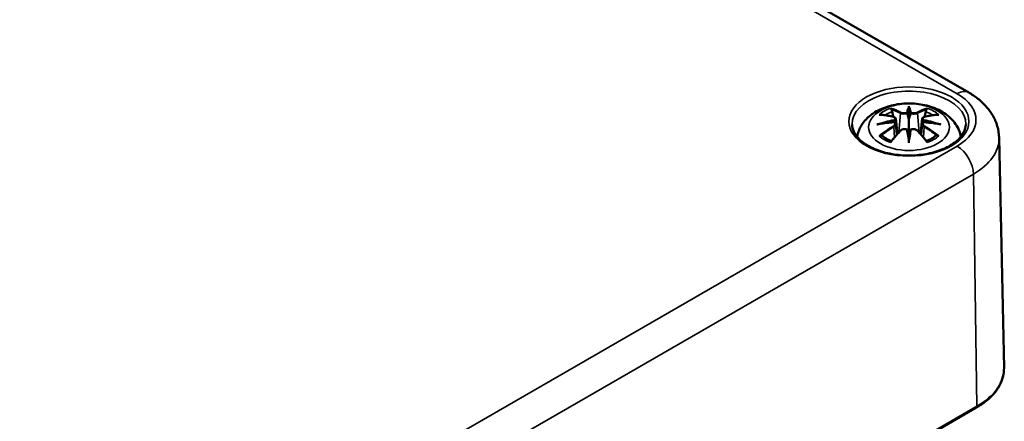
# Model space of a CAD drawing. Units: millimetres. Extents: x 0 to 420, y 0 to 297.
# Drawn here: x 173 to 205, y 56 to 69 of the extents above; entities that cross this region are included whole.
import ezdxf

# ---------------------------------------------------------------- set-up
doc = ezdxf.new("R2010")
doc.units = ezdxf.units.MM
doc.layers.add('Sichtbar (ISO)', color=7, linetype='Continuous', lineweight=50)
doc.layers.add('Sichtbar schmal (ISO)', color=7, linetype='Continuous', lineweight=35)

msp = doc.modelspace()

# ---------------------------------------------------------------- linework, layer by layer
at = {"layer": 'Sichtbar (ISO)'}
for p, q in [((150.963, 96.781), (203.642, 66.367)), ((201.702, 65.849), (201.702, 65.488)), ((201.273, 65.51), (201.326, 65.018)), ((201.273, 65.339), (201.309, 65)), ((202.132, 65.51), (202.079, 65.018)), ((202.132, 65.339), (202.095, 65)), ((201.702, 64.861), (201.702, 64.925)), ((204.629, 64.895), (204.789, 57.416)), ((179.672, 42.141), (203.89, 56.124))]:
    msp.add_line(p, q, dxfattribs=at)
for centre, major_axis, ratio, start_param, end_param in [((201.618, 65.963), (-0.129, 0.618), 0.036814, 2.026405, 2.439082), ((201.786, 65.963), (-0.129, -0.618), 0.036814, 0.70251, 1.115188), ((201.125, 65.678), (0.011, -0.684), 0.166237, 1.145796, 1.219537), ((202.28, 65.678), (0.011, 0.684), 0.166237, 1.922055, 1.995797), ((201.618, 65.297), (0.131, -0.605), 0.006801, 0.908218, 1.320895), ((201.786, 65.297), (0.131, 0.605), 0.006801, 1.820698, 2.233375)]:
    msp.add_ellipse(centre, major_axis=major_axis, ratio=ratio, start_param=start_param, end_param=end_param, dxfattribs=at)
for points, knots in [([(203.642, 66.367), (203.747, 66.306), (203.848, 66.239), (204.037, 66.089), (204.125, 66.007), (204.287, 65.826), (204.36, 65.728), (204.484, 65.513), (204.534, 65.397), (204.606, 65.153), (204.626, 65.024), (204.629, 64.895)], [1.5707963, 1.5707963, 1.5707963, 1.5707963, 1.7254074, 1.7254074, 1.8800184, 1.8800184, 2.0346295, 2.0346295, 2.1892405, 2.1892405, 2.3438516, 2.3438516, 2.3438516, 2.3438516]), ([(200.017, 64.928), (200.028, 64.987), (200.043, 65.045), (200.106, 65.218), (200.167, 65.322), (200.328, 65.524), (200.432, 65.615), (200.684, 65.784), (200.838, 65.854), (201.172, 65.961), (201.355, 65.994), (201.721, 66.018), (201.905, 66.01), (202.265, 65.952), (202.441, 65.903), (202.772, 65.756), (202.929, 65.658), (203.174, 65.416), (203.271, 65.282), (203.357, 65.061), (203.375, 64.995), (203.387, 64.928)], [4.027614, 4.027614, 4.027614, 4.027614, 4.133136, 4.133136, 4.357122, 4.357122, 4.636026, 4.636026, 4.993797, 4.993797, 5.383142, 5.383142, 5.767473, 5.767473, 6.153925, 6.153925, 6.539044, 6.539044, 6.848534, 6.848534, 6.96796, 6.96796, 6.96796, 6.96796]), ([(201.702, 65.927), (201.702, 65.927), (201.702, 65.926), (201.702, 65.906), (201.702, 65.881), (201.702, 65.861), (201.702, 65.857), (201.702, 65.852), (201.702, 65.85), (201.702, 65.849)], [-0.02418649, -0.02418649, -0.02418649, -0.02418649, -0.02384234, -0.02384234, -0.00425843, -0.00425843, -0.00098565, -0.00098565, 0, 0, 0, 0]), ([(200.736, 65.643), (200.737, 65.643), (200.737, 65.643), (200.747, 65.645), (200.756, 65.645), (200.765, 65.645)], [-0.000213151, -0.000213151, -0.000213151, -0.000213151, 0, 0, 0.006020995, 0.006020995, 0.006020995, 0.006020995]), ([(200.765, 65.645), (200.794, 65.643), (200.822, 65.64), (200.879, 65.635), (200.908, 65.631), (200.965, 65.623), (200.994, 65.619), (201.053, 65.608), (201.082, 65.603), (201.141, 65.591), (201.17, 65.584), (201.2, 65.577)], [2.7936645, 2.7936645, 2.7936645, 2.7936645, 2.8281249, 2.8281249, 2.8625854, 2.8625854, 2.8970458, 2.8970458, 2.9315063, 2.9315063, 2.9659667, 2.9659667, 2.9659667, 2.9659667]), ([(201.129, 65.817), (201.129, 65.819), (201.128, 65.82), (201.123, 65.827), (201.12, 65.833), (201.114, 65.846), (201.111, 65.853), (201.109, 65.857), (201.109, 65.857), (201.109, 65.858)], [0.05525613, 0.05525613, 0.05525613, 0.05525613, 0.05672679, 0.05672679, 0.06404295, 0.06404295, 0.07427675, 0.07427675, 0.07452176, 0.07452176, 0.07452176, 0.07452176]), ([(201.129, 65.817), (201.13, 65.816), (201.131, 65.815), (201.138, 65.804), (201.145, 65.791), (201.153, 65.769), (201.157, 65.758), (201.159, 65.747)], [0.03721232, 0.03721232, 0.03721232, 0.03721232, 0.03823639, 0.03823639, 0.04585762, 0.04585762, 0.05210577, 0.05210577, 0.05210577, 0.05210577]), ([(201.2, 65.577), (201.207, 65.575), (201.214, 65.573), (201.228, 65.567), (201.234, 65.564), (201.246, 65.556), (201.251, 65.552), (201.26, 65.542), (201.264, 65.536), (201.27, 65.524), (201.272, 65.517), (201.273, 65.51)], [0.16533437, 0.16533437, 0.16533437, 0.16533437, 0.16998691, 0.16998691, 0.17463945, 0.17463945, 0.17929198, 0.17929198, 0.18394452, 0.18394452, 0.18859706, 0.18859706, 0.18859706, 0.18859706]), ([(201.654, 65.691), (201.654, 65.694), (201.653, 65.696), (201.65, 65.702), (201.648, 65.705), (201.643, 65.709), (201.641, 65.711), (201.636, 65.714), (201.633, 65.715), (201.63, 65.715), (201.63, 65.715), (201.63, 65.716)], [0, 0, 0, 0, 0.001839132, 0.001839132, 0.003776606, 0.003776606, 0.005601033, 0.005601033, 0.007464701, 0.007464701, 0.007505488, 0.007505488, 0.007505488, 0.007505488]), ([(201.774, 65.716), (201.774, 65.715), (201.774, 65.715), (201.772, 65.715), (201.769, 65.714), (201.764, 65.711), (201.761, 65.709), (201.757, 65.705), (201.755, 65.702), (201.752, 65.696), (201.751, 65.694), (201.75, 65.691)], [-0.000040907, -0.000040907, -0.000040907, -0.000040907, 0, 0, 0.001869145, 0.001869145, 0.003698934, 0.003698934, 0.005642101, 0.005642101, 0.007486638, 0.007486638, 0.007486638, 0.007486638]), ([(201.75, 65.691), (201.75, 65.691), (201.75, 65.69), (201.75, 65.689), (201.75, 65.688), (201.75, 65.687)], [0.012532802, 0.012532802, 0.012532802, 0.012532802, 0.012775146, 0.012775146, 0.014086245, 0.014086245, 0.014086245, 0.014086245]), ([(202.132, 65.51), (202.132, 65.517), (202.134, 65.524), (202.14, 65.536), (202.144, 65.542), (202.154, 65.552), (202.159, 65.556), (202.17, 65.564), (202.177, 65.567), (202.19, 65.573), (202.197, 65.575), (202.204, 65.577)], [0.14207168, 0.14207168, 0.14207168, 0.14207168, 0.14672422, 0.14672422, 0.15137675, 0.15137675, 0.15602929, 0.15602929, 0.16068183, 0.16068183, 0.16533437, 0.16533437, 0.16533437, 0.16533437]), ([(202.204, 65.577), (202.234, 65.584), (202.264, 65.591), (202.323, 65.603), (202.352, 65.608), (202.41, 65.619), (202.439, 65.623), (202.497, 65.631), (202.526, 65.635), (202.583, 65.64), (202.611, 65.643), (202.639, 65.645)], [3.3172186, 3.3172186, 3.3172186, 3.3172186, 3.351679, 3.351679, 3.3861395, 3.3861395, 3.4205999, 3.4205999, 3.4550604, 3.4550604, 3.4895209, 3.4895209, 3.4895209, 3.4895209]), ([(202.246, 65.747), (202.248, 65.758), (202.251, 65.769), (202.259, 65.791), (202.266, 65.804), (202.273, 65.815), (202.274, 65.816), (202.275, 65.817)], [0.0701982, 0.0701982, 0.0701982, 0.0701982, 0.07644635, 0.07644635, 0.08406758, 0.08406758, 0.08509165, 0.08509165, 0.08509165, 0.08509165]), ([(202.296, 65.858), (202.296, 65.857), (202.296, 65.857), (202.293, 65.853), (202.291, 65.846), (202.284, 65.832), (202.28, 65.825), (202.276, 65.818), (202.275, 65.818), (202.275, 65.817)], [-0.0002133, -0.0002133, -0.0002133, -0.0002133, 0, 0, 0.00914203, 0.00914203, 0.01622314, 0.01622314, 0.01656702, 0.01656702, 0.01656702, 0.01656702]), ([(202.639, 65.645), (202.648, 65.645), (202.658, 65.645), (202.667, 65.643), (202.668, 65.643), (202.668, 65.643)], [0.067360952, 0.067360952, 0.067360952, 0.067360952, 0.074277719, 0.074277719, 0.074522912, 0.074522912, 0.074522912, 0.074522912]), ([(203.55, 65.332), (203.548, 65.218), (203.51, 65.103), (203.366, 64.89), (203.267, 64.793), (203.02, 64.622), (202.874, 64.548), (202.546, 64.428), (202.364, 64.382), (201.984, 64.326), (201.785, 64.314), (201.391, 64.328), (201.196, 64.353), (200.83, 64.436), (200.659, 64.494), (200.361, 64.635), (200.233, 64.718), (200.03, 64.9), (199.956, 64.998), (199.874, 65.175), (199.856, 65.254), (199.854, 65.332)], [2.368537, 2.368537, 2.368537, 2.368537, 2.728329, 2.728329, 3.051528, 3.051528, 3.362611, 3.362611, 3.674298, 3.674298, 3.987467, 3.987467, 4.301026, 4.301026, 4.613715, 4.613715, 4.924788, 4.924788, 5.23766, 5.23766, 5.485444, 5.485444, 5.485444, 5.485444]), ([(200.663, 65.327), (200.665, 65.328), (200.666, 65.328), (200.703, 65.338), (200.737, 65.346), (200.766, 65.35)], [-0.02418649, -0.02418649, -0.02418649, -0.02418649, -0.02384234, -0.02384234, -0.01301311, -0.01301311, -0.01301311, -0.01301311]), ([(201.227, 65.4), (201.196, 65.399), (201.165, 65.397), (201.103, 65.392), (201.072, 65.389), (201.01, 65.383), (200.979, 65.38), (200.918, 65.373), (200.888, 65.369), (200.827, 65.36), (200.796, 65.355), (200.766, 65.35)], [3.2877884, 3.2877884, 3.2877884, 3.2877884, 3.3174381, 3.3174381, 3.3470878, 3.3470878, 3.3767375, 3.3767375, 3.4063873, 3.4063873, 3.436037, 3.436037, 3.436037, 3.436037]), ([(201.219, 65.478), (201.219, 65.478), (201.219, 65.478), (201.221, 65.477), (201.222, 65.475), (201.225, 65.471), (201.227, 65.468), (201.23, 65.463), (201.231, 65.46), (201.233, 65.454), (201.234, 65.452), (201.235, 65.449)], [-0.000040907, -0.000040907, -0.000040907, -0.000040907, 0, 0, 0.001869145, 0.001869145, 0.003698934, 0.003698934, 0.005642102, 0.005642102, 0.007486638, 0.007486638, 0.007486638, 0.007486638]), ([(201.231, 65.399), (201.23, 65.4), (201.229, 65.4), (201.227, 65.4), (201.225, 65.4), (201.222, 65.398), (201.221, 65.397), (201.219, 65.395), (201.219, 65.395), (201.219, 65.395)], [0.002623384, 0.002623384, 0.002623384, 0.002623384, 0.003776606, 0.003776606, 0.005601033, 0.005601033, 0.007464701, 0.007464701, 0.007505488, 0.007505488, 0.007505488, 0.007505488]), ([(201.231, 65.399), (201.235, 65.397), (201.239, 65.394), (201.247, 65.387), (201.251, 65.384), (201.258, 65.376), (201.261, 65.372), (201.266, 65.363), (201.268, 65.358), (201.271, 65.349), (201.272, 65.344), (201.273, 65.339)], [0.1225087, 0.1225087, 0.1225087, 0.1225087, 0.12578722, 0.12578722, 0.12906573, 0.12906573, 0.13234425, 0.13234425, 0.13562276, 0.13562276, 0.13890128, 0.13890128, 0.13890128, 0.13890128]), ([(201.235, 65.449), (201.235, 65.449), (201.235, 65.448), (201.235, 65.447), (201.235, 65.446), (201.235, 65.445)], [0.012532802, 0.012532802, 0.012532802, 0.012532802, 0.012775146, 0.012775146, 0.014086245, 0.014086245, 0.014086245, 0.014086245]), ([(201.702, 65.488), (201.702, 65.433), (201.702, 65.379), (201.702, 65.203), (201.702, 65.058), (201.702, 64.925)], [-16.8919072, -16.8919072, -16.8919072, -16.8919072, -16.8584313, -16.8584313, -16.7730823, -16.7730823, -16.7730823, -16.7730823]), ([(202.132, 65.339), (202.132, 65.344), (202.133, 65.349), (202.137, 65.358), (202.139, 65.363), (202.144, 65.372), (202.147, 65.376), (202.153, 65.384), (202.157, 65.387), (202.165, 65.394), (202.169, 65.397), (202.174, 65.399)], [0.35710183, 0.35710183, 0.35710183, 0.35710183, 0.36038035, 0.36038035, 0.36365886, 0.36365886, 0.36693738, 0.36693738, 0.37021589, 0.37021589, 0.37349441, 0.37349441, 0.37349441, 0.37349441]), ([(202.17, 65.449), (202.17, 65.452), (202.171, 65.454), (202.173, 65.46), (202.175, 65.463), (202.178, 65.468), (202.179, 65.471), (202.182, 65.475), (202.184, 65.477), (202.185, 65.478), (202.186, 65.478), (202.186, 65.478)], [0, 0, 0, 0, 0.001839132, 0.001839132, 0.003776606, 0.003776606, 0.005601033, 0.005601033, 0.007464701, 0.007464701, 0.007505488, 0.007505488, 0.007505488, 0.007505488]), ([(202.186, 65.395), (202.186, 65.395), (202.185, 65.395), (202.184, 65.397), (202.182, 65.398), (202.179, 65.4), (202.178, 65.4), (202.175, 65.4), (202.175, 65.4), (202.174, 65.399)], [-0.000040907, -0.000040907, -0.000040907, -0.000040907, 0, 0, 0.001869145, 0.001869145, 0.003698934, 0.003698934, 0.004855544, 0.004855544, 0.004855544, 0.004855544]), ([(202.638, 65.35), (202.608, 65.355), (202.578, 65.36), (202.517, 65.369), (202.486, 65.373), (202.425, 65.38), (202.394, 65.383), (202.333, 65.389), (202.302, 65.392), (202.239, 65.397), (202.208, 65.399), (202.177, 65.4)], [2.8471483, 2.8471483, 2.8471483, 2.8471483, 2.876798, 2.876798, 2.9064478, 2.9064478, 2.9360975, 2.9360975, 2.9657472, 2.9657472, 2.9953969, 2.9953969, 2.9953969, 2.9953969]), ([(202.638, 65.35), (202.667, 65.346), (202.701, 65.338), (202.739, 65.328), (202.74, 65.328), (202.741, 65.327)], [-0.02286208, -0.02286208, -0.02286208, -0.02286208, 0, 0, 0.00072655, 0.00072655, 0.00072655, 0.00072655]), ([(200.807, 64.97), (200.805, 64.97), (200.804, 64.97), (200.796, 64.969), (200.788, 64.969), (200.765, 64.966), (200.751, 64.963), (200.737, 64.958), (200.737, 64.957), (200.736, 64.957)], [0.05525664, 0.05525664, 0.05525664, 0.05525664, 0.05672921, 0.05672921, 0.06404696, 0.06404696, 0.07427772, 0.07427772, 0.07452291, 0.07452291, 0.07452291, 0.07452291]), ([(200.807, 64.97), (200.808, 64.97), (200.809, 64.97), (200.82, 64.969), (200.831, 64.966), (200.842, 64.96), (200.844, 64.958), (200.847, 64.956)], [0.03721232, 0.03721232, 0.03721232, 0.03721232, 0.03823639, 0.03823639, 0.04585762, 0.04585762, 0.04849699, 0.04849699, 0.04849699, 0.04849699]), ([(201.131, 64.79), (201.112, 64.797), (201.093, 64.805), (201.052, 64.823), (201.03, 64.834), (200.988, 64.856), (200.967, 64.868), (200.929, 64.892), (200.911, 64.904), (200.877, 64.93), (200.862, 64.943), (200.847, 64.956)], [2.9435007, 2.9435007, 2.9435007, 2.9435007, 3.0117279, 3.0117279, 3.0980618, 3.0980618, 3.1843956, 3.1843956, 3.2707294, 3.2707294, 3.3570633, 3.3570633, 3.3570633, 3.3570633]), ([(201.121, 64.777), (201.141, 64.802), (201.161, 64.827), (201.202, 64.876), (201.222, 64.901), (201.263, 64.948), (201.284, 64.972), (201.325, 65.018), (201.346, 65.041), (201.387, 65.085), (201.408, 65.107), (201.429, 65.129)], [2.8000643, 2.8000643, 2.8000643, 2.8000643, 2.8332448, 2.8332448, 2.8664253, 2.8664253, 2.8996057, 2.8996057, 2.9327862, 2.9327862, 2.9659667, 2.9659667, 2.9659667, 2.9659667]), ([(201.429, 65.129), (201.439, 65.139), (201.451, 65.149), (201.478, 65.164), (201.493, 65.17), (201.525, 65.178), (201.541, 65.18), (201.574, 65.18), (201.59, 65.178), (201.621, 65.171), (201.636, 65.165), (201.649, 65.158)], [0.16533437, 0.16533437, 0.16533437, 0.16533437, 0.17389707, 0.17389707, 0.18245978, 0.18245978, 0.19102249, 0.19102249, 0.19958519, 0.19958519, 0.2081479, 0.2081479, 0.2081479, 0.2081479]), ([(201.63, 65.157), (201.63, 65.157), (201.63, 65.157), (201.633, 65.159), (201.636, 65.159), (201.641, 65.16), (201.643, 65.16), (201.648, 65.159), (201.65, 65.158), (201.653, 65.155), (201.654, 65.153), (201.654, 65.151)], [-0.000040907, -0.000040907, -0.000040907, -0.000040907, 0, 0, 0.001869145, 0.001869145, 0.003698934, 0.003698934, 0.005642101, 0.005642101, 0.007486638, 0.007486638, 0.007486638, 0.007486638]), ([(201.654, 65.151), (201.654, 65.151), (201.654, 65.151), (201.654, 65.15), (201.654, 65.149), (201.655, 65.148)], [0.012532802, 0.012532802, 0.012532802, 0.012532802, 0.012775146, 0.012775146, 0.014086245, 0.014086245, 0.014086245, 0.014086245]), ([(201.75, 65.151), (201.751, 65.153), (201.752, 65.155), (201.755, 65.158), (201.757, 65.159), (201.761, 65.16), (201.764, 65.16), (201.769, 65.159), (201.772, 65.159), (201.774, 65.157), (201.774, 65.157), (201.774, 65.157)], [0, 0, 0, 0, 0.001839132, 0.001839132, 0.003776606, 0.003776606, 0.005601033, 0.005601033, 0.007464701, 0.007464701, 0.007505488, 0.007505488, 0.007505488, 0.007505488]), ([(201.756, 65.158), (201.769, 65.165), (201.783, 65.171), (201.815, 65.178), (201.831, 65.18), (201.864, 65.18), (201.88, 65.178), (201.911, 65.17), (201.926, 65.164), (201.953, 65.149), (201.966, 65.139), (201.976, 65.129)], [0.12252084, 0.12252084, 0.12252084, 0.12252084, 0.13108355, 0.13108355, 0.13964625, 0.13964625, 0.14820896, 0.14820896, 0.15677166, 0.15677166, 0.16533437, 0.16533437, 0.16533437, 0.16533437]), ([(201.976, 65.129), (201.996, 65.107), (202.017, 65.085), (202.059, 65.041), (202.079, 65.018), (202.12, 64.972), (202.141, 64.948), (202.182, 64.901), (202.203, 64.876), (202.243, 64.827), (202.264, 64.802), (202.284, 64.777)], [3.3172186, 3.3172186, 3.3172186, 3.3172186, 3.3503991, 3.3503991, 3.3835796, 3.3835796, 3.4167601, 3.4167601, 3.4499405, 3.4499405, 3.483121, 3.483121, 3.483121, 3.483121]), ([(202.557, 64.956), (202.543, 64.943), (202.527, 64.93), (202.493, 64.904), (202.475, 64.892), (202.437, 64.868), (202.417, 64.856), (202.375, 64.834), (202.353, 64.823), (202.311, 64.805), (202.293, 64.797), (202.274, 64.79)], [1.3553257, 1.3553257, 1.3553257, 1.3553257, 1.4416595, 1.4416595, 1.5279934, 1.5279934, 1.6143272, 1.6143272, 1.7006611, 1.7006611, 1.7688882, 1.7688882, 1.7688882, 1.7688882]), ([(202.558, 64.956), (202.56, 64.958), (202.563, 64.96), (202.573, 64.966), (202.584, 64.969), (202.595, 64.97), (202.596, 64.97), (202.598, 64.97)], [0.07380845, 0.07380845, 0.07380845, 0.07380845, 0.07644635, 0.07644635, 0.08406758, 0.08406758, 0.08509165, 0.08509165, 0.08509165, 0.08509165]), ([(202.668, 64.957), (202.668, 64.957), (202.667, 64.958), (202.653, 64.963), (202.638, 64.966), (202.615, 64.969), (202.606, 64.969), (202.599, 64.97), (202.598, 64.97), (202.598, 64.97)], [-0.00021315, -0.00021315, -0.00021315, -0.00021315, 0, 0, 0.00914199, 0.00914199, 0.01622287, 0.01622287, 0.01656716, 0.01656716, 0.01656716, 0.01656716]), ([(201.109, 64.742), (201.109, 64.743), (201.109, 64.743), (201.111, 64.755), (201.114, 64.765), (201.119, 64.774), (201.119, 64.776), (201.121, 64.777)], [-0.0002133, -0.0002133, -0.0002133, -0.0002133, 0, 0, 0.00914203, 0.00914203, 0.0112954, 0.0112954, 0.0112954, 0.0112954]), ([(201.702, 64.728), (201.702, 64.729), (201.702, 64.73), (201.702, 64.786), (201.702, 64.83), (201.702, 64.853), (201.702, 64.857), (201.702, 64.86), (201.702, 64.861), (201.702, 64.861)], [-0.02418649, -0.02418649, -0.02418649, -0.02418649, -0.02384234, -0.02384234, -0.00425843, -0.00425843, -0.00098565, -0.00098565, 0, 0, 0, 0]), ([(202.284, 64.777), (202.285, 64.775), (202.286, 64.774), (202.291, 64.765), (202.293, 64.755), (202.296, 64.743), (202.296, 64.743), (202.296, 64.742)], [0.06130162, 0.06130162, 0.06130162, 0.06130162, 0.06404295, 0.06404295, 0.07427675, 0.07427675, 0.07452176, 0.07452176, 0.07452176, 0.07452176]), ([(203.89, 56.124), (204.003, 56.189), (204.107, 56.26), (204.297, 56.411), (204.381, 56.491), (204.528, 56.66), (204.591, 56.748), (204.692, 56.932), (204.73, 57.027), (204.779, 57.22), (204.791, 57.318), (204.789, 57.416)], [3.1415927, 3.1415927, 3.1415927, 3.1415927, 3.3011409, 3.3011409, 3.4606891, 3.4606891, 3.6202373, 3.6202373, 3.7797855, 3.7797855, 3.9393337, 3.9393337, 3.9393337, 3.9393337])]:
    msp.add_open_spline(points, degree=3, knots=knots, dxfattribs=at)
for points, weights in [([(201.192, 65.579), (201.176, 65.659), (201.159, 65.747)], [1.01250885713, 1.00948357397, 1.00488362486]), ([(202.246, 65.747), (202.228, 65.659), (202.212, 65.579)], [1.00488362486, 1.00948357397, 1.01250885713])]:
    msp.add_rational_spline(points, weights, degree=2, dxfattribs=at)
for points in [[(201.655, 65.687), (201.654, 65.688), (201.654, 65.69), (201.654, 65.691)], [(202.169, 65.445), (202.169, 65.446), (202.169, 65.448), (202.17, 65.449)], [(201.75, 65.148), (201.75, 65.149), (201.75, 65.15), (201.75, 65.151)]]:
    msp.add_open_spline(points, degree=3, dxfattribs=at)
at = {"layer": 'Sichtbar schmal (ISO)'}
for p, q in [((150.588, 96.744), (203.267, 66.329)), ((201.426, 65.692), (201.374, 65.071)), ((201.978, 65.692), (202.031, 65.071)), ((201.208, 65.247), (201.228, 64.907)), ((202.196, 65.247), (202.176, 64.907)), ((203.267, 64.624), (179.049, 50.642)), ((179.579, 49.734), (203.798, 63.716)), ((203.911, 56.171), (203.798, 63.716)), ((203.911, 56.171), (179.692, 42.188))]:
    msp.add_line(p, q, dxfattribs=at)
for centre, major_axis in [((201.702, 65.426), (1.948, 0)), ((201.702, 65.241), (1.312, 0))]:
    msp.add_ellipse(centre, major_axis=major_axis, ratio=0.57735, dxfattribs=at)
for centre, major_axis, ratio, start_param, end_param in [((201.702, 65.346), (-1.848, 0), 0.57735, 3.12925, 6.295528), ((203.267, 65.717), (0.375, 0.65), 0.57735, 0, 0.785398), ((201.791, 65.477), (2.088, 0), 0.57735, 5.497787, 7.068583), ((202.139, 62.854), (-0.301, 3.205), 0.170279, 0.272528, 0.45164), ((201.265, 62.854), (0.301, 3.205), 0.170279, 5.831545, 6.010657), ((201.702, 65.3), (1.134, 0), 0.57735, 2.121805, 2.590584), ((201.814, 62.918), (2.227, -2.36), 0.614647, 2.385072, 2.565681), ((201.702, 65.259), (1.006, 0), 0.57735, 2.141715, 2.451267), ((201.544, 62.762), (-0.987, 3.09), 0.518745, 5.783918, 5.964528), ((201.524, 62.756), (-0.979, 3.067), 0.518745, 5.783918, 5.944526), ((201.194, 65.552), (0.0059, 0.0243), 0.57364, 0, 0.662201), ((201.447, 65.698), (-0.012, -0.0219), 0.750571, 3.869581, 5.380428), ((202.161, 62.856), (-0.299, 3.18), 0.170279, 0.329778, 0.454842), ((201.244, 62.856), (0.299, 3.18), 0.170279, 5.828343, 5.953407), ((201.861, 62.762), (0.987, 3.09), 0.518745, 0.318658, 0.499267), ((201.958, 65.698), (0.012, -0.0219), 0.750571, 0.902757, 2.413604), ((201.88, 62.756), (0.979, 3.067), 0.518745, 0.338659, 0.499267), ((202.21, 65.552), (-0.0059, 0.0243), 0.57364, 5.620985, 6.283185), ((201.591, 62.918), (2.227, 2.36), 0.614647, 0.575911, 0.75652), ((201.702, 65.259), (1.006, 0), 0.57735, 0.690325, 0.999878), ((201.702, 65.3), (1.134, 0), 0.57735, 0.551009, 1.019788), ((201.74, 62.624), (-3.156, -0.637), 0.901293, 4.695669, 4.874781), ((201.74, 63.129), (3.196, -0.387), 0.700782, 1.818792, 1.997904), ((201.814, 62.735), (-1.852, -2.663), 0.715286, 4.14995, 4.330559), ((201.827, 62.726), (1.838, 2.643), 0.715286, 1.008357, 1.168965), ((201.742, 62.615), (3.131, 0.632), 0.901293, 1.550875, 1.659536), ((201.194, 65.257), (0.0128, -0.0214), 0.372653, 0.880106, 2.390953), ((201.662, 62.615), (3.131, -0.632), 0.901293, 1.482056, 1.590718), ((201.664, 62.624), (-3.156, 0.637), 0.901293, 4.549997, 4.729109), ((201.664, 63.129), (3.196, 0.387), 0.700782, 1.143689, 1.322801), ((202.21, 65.257), (-0.0128, -0.0214), 0.372653, 3.892233, 5.403079), ((201.577, 62.726), (1.838, -2.643), 0.715286, 1.972628, 2.133236), ((201.591, 62.735), (-1.852, 2.663), 0.715286, 5.094219, 5.274828), ((201.702, 65.3), (-1.134, 0), 0.57735, 0.551009, 1.019788), ((201.544, 62.891), (1.437, 2.909), 0.418106, 0.921025, 1.101634), ((201.447, 65.112), (-0.018, 0.0173), 0.549585, 5.296472, 6.283185), ((202.139, 62.898), (0.616, -3.16), 0.030233, 3.909943, 4.089055), ((202.161, 62.902), (-0.611, 3.135), 0.030233, 0.765148, 0.890212), ((201.265, 62.898), (0.616, 3.16), 0.030233, 5.335723, 5.514835), ((201.244, 62.902), (-0.611, -3.135), 0.030233, 2.251381, 2.376444), ((201.958, 65.112), (0.018, 0.0173), 0.549585, 0, 0.986713), ((201.861, 62.891), (1.437, -2.909), 0.418106, 2.039958, 2.220567), ((201.702, 65.3), (-1.134, 0), 0.57735, 2.121805, 2.590584), ((203.267, 64.012), (-0.375, 0.65), 0.57735, 3.944444, 5.497787), ((201.791, 64.875), (2.838, 0), 0.57735, 5.497787, 6.295528), ((201.791, 57.395), (2.998, 0), 0.57735, 5.497787, 6.295528), ((203.84, 56.21), (0.05, -0.0866), 0.57735, 0, 0.802851)]:
    msp.add_ellipse(centre, major_axis=major_axis, ratio=ratio, start_param=start_param, end_param=end_param, dxfattribs=at)
for points, knots in [([(201.19, 65.574), (201.197, 65.572), (201.204, 65.57), (201.219, 65.563), (201.227, 65.558), (201.24, 65.544), (201.244, 65.535), (201.245, 65.513), (201.239, 65.499), (201.224, 65.483), (201.222, 65.481), (201.219, 65.478)], [0.16533437, 0.16533437, 0.16533437, 0.16533437, 0.17053611, 0.17053611, 0.1788589, 0.1788589, 0.18967853, 0.18967853, 0.20374404, 0.20374404, 0.2066302, 0.2066302, 0.2066302, 0.2066302]), ([(201.426, 65.692), (201.461, 65.671), (201.526, 65.662), (201.61, 65.672), (201.635, 65.679), (201.655, 65.687)], [-0.16533437, -0.16533437, -0.16533437, -0.16533437, -0.13526757, -0.13526757, -0.12205905, -0.12205905, -0.12205905, -0.12205905]), ([(201.63, 65.716), (201.615, 65.71), (201.597, 65.706), (201.529, 65.697), (201.474, 65.705), (201.445, 65.721)], [0.12403853, 0.12403853, 0.12403853, 0.12403853, 0.13526757, 0.13526757, 0.16533437, 0.16533437, 0.16533437, 0.16533437]), ([(201.75, 65.687), (201.76, 65.683), (201.772, 65.679), (201.813, 65.669), (201.844, 65.666), (201.9, 65.668), (201.924, 65.671), (201.957, 65.681), (201.969, 65.686), (201.978, 65.692)], [-0.37394406, -0.37394406, -0.37394406, -0.37394406, -0.36682602, -0.36682602, -0.35162378, -0.35162378, -0.33872837, -0.33872837, -0.33066874, -0.33066874, -0.33066874, -0.33066874]), ([(201.96, 65.721), (201.952, 65.716), (201.942, 65.713), (201.914, 65.705), (201.893, 65.702), (201.847, 65.701), (201.82, 65.703), (201.789, 65.711), (201.781, 65.713), (201.774, 65.716)], [0.33066874, 0.33066874, 0.33066874, 0.33066874, 0.33872837, 0.33872837, 0.35162378, 0.35162378, 0.36682602, 0.36682602, 0.37196457, 0.37196457, 0.37196457, 0.37196457]), ([(202.186, 65.478), (202.174, 65.488), (202.166, 65.499), (202.152, 65.538), (202.174, 65.564), (202.214, 65.574)], [0.12403853, 0.12403853, 0.12403853, 0.12403853, 0.13526757, 0.13526757, 0.16533437, 0.16533437, 0.16533437, 0.16533437]), ([(201.219, 65.395), (201.23, 65.387), (201.238, 65.377), (201.252, 65.338), (201.23, 65.3), (201.19, 65.276)], [0.12403853, 0.12403853, 0.12403853, 0.12403853, 0.13526757, 0.13526757, 0.16533437, 0.16533437, 0.16533437, 0.16533437]), ([(201.235, 65.445), (201.241, 65.45), (201.247, 65.455), (201.266, 65.475), (201.273, 65.491), (201.273, 65.508), (201.273, 65.509), (201.273, 65.51)], [-0.20860969, -0.20860969, -0.20860969, -0.20860969, -0.20374404, -0.20374404, -0.18967853, -0.18967853, -0.18859706, -0.18859706, -0.18859706, -0.18859706]), ([(202.132, 65.51), (202.131, 65.503), (202.132, 65.495), (202.14, 65.473), (202.152, 65.458), (202.169, 65.445)], [-0.14207168, -0.14207168, -0.14207168, -0.14207168, -0.13526757, -0.13526757, -0.12205905, -0.12205905, -0.12205905, -0.12205905]), ([(202.132, 65.339), (202.131, 65.332), (202.131, 65.325), (202.137, 65.303), (202.147, 65.287), (202.172, 65.263), (202.183, 65.255), (202.196, 65.247)], [-0.35710183, -0.35710183, -0.35710183, -0.35710183, -0.35162378, -0.35162378, -0.33872837, -0.33872837, -0.33066874, -0.33066874, -0.33066874, -0.33066874]), ([(202.214, 65.276), (202.203, 65.283), (202.194, 65.29), (202.173, 65.311), (202.164, 65.325), (202.158, 65.354), (202.161, 65.37), (202.176, 65.387), (202.18, 65.391), (202.186, 65.395)], [0.33066874, 0.33066874, 0.33066874, 0.33066874, 0.33872837, 0.33872837, 0.35162378, 0.35162378, 0.36682602, 0.36682602, 0.37196457, 0.37196457, 0.37196457, 0.37196457]), ([(201.445, 65.129), (201.45, 65.135), (201.456, 65.14), (201.472, 65.151), (201.484, 65.158), (201.513, 65.168), (201.531, 65.172), (201.573, 65.174), (201.597, 65.171), (201.622, 65.161), (201.626, 65.159), (201.63, 65.157)], [0.16533437, 0.16533437, 0.16533437, 0.16533437, 0.17053611, 0.17053611, 0.1788589, 0.1788589, 0.18967853, 0.18967853, 0.20374404, 0.20374404, 0.2066302, 0.2066302, 0.2066302, 0.2066302]), ([(201.774, 65.157), (201.79, 65.165), (201.807, 65.17), (201.875, 65.178), (201.93, 65.16), (201.96, 65.129)], [0.12403853, 0.12403853, 0.12403853, 0.12403853, 0.13526757, 0.13526757, 0.16533437, 0.16533437, 0.16533437, 0.16533437])]:
    msp.add_open_spline(points, degree=3, knots=knots, dxfattribs=at)
msp.add_open_spline([(201.208, 65.247), (201.25, 65.271), (201.275, 65.307), (201.273, 65.339)], degree=3, dxfattribs=at)

doc.saveas('drawing.dxf')
